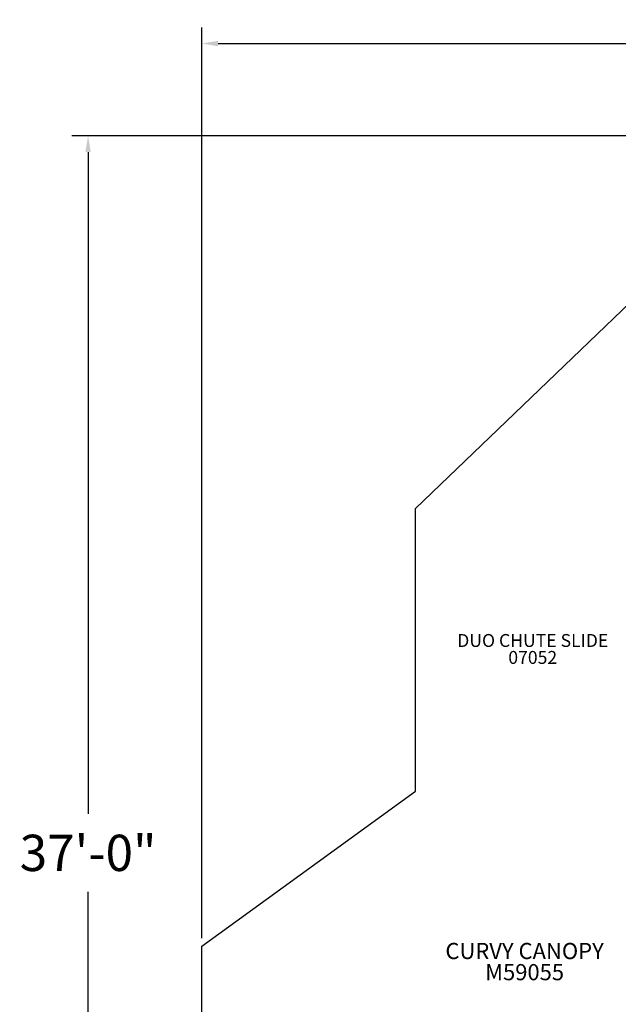
# Model space of a CAD drawing. Units: inches. Extents: x -219 to 523, y 14 to 530.
# Drawn here: x -219 to -33, y 225 to 530 of the extents above; entities that cross this region are included whole.
import ezdxf

# ---------------------------------------------------------------- set-up
doc = ezdxf.new("R2010")
doc.units = ezdxf.units.IN
doc.header["$LTSCALE"] = 12
doc.header["$MEASUREMENT"] = 0
for name, color, linetype in [('14', 2, 'Continuous'), ('20', 7, 'Continuous'), ('33', 20, 'Continuous'), ('7', 7, 'Continuous'), ('8', 7, 'Continuous')]:
    doc.layers.add(name, color=color, linetype=linetype)
doc.styles.add('NORMAL', font='simplex')
doc.styles.get("Standard").update_dxf_attribs({"font": 'romans.shx'})
doc.dimstyles.get("Standard").update_dxf_attribs({"dimscale": 60, "dimtxt": 0.0833, "dimasz": 0.0833, "dimexe": 0.0833, "dimexo": 0.04, "dimgap": 0.09, "dimtad": 0, "dimtih": 1, "dimtoh": 1, "dimdec": 4, "dimzin": 1, "dimdsep": 46, "dimlunit": 4, "dimtxsty": 'Standard', "dimcen": 0.09, "dimclrt": 150, "dimadec": 4, "dimazin": 0, "dimtfac": 1, "dimtdec": 0, "dimtofl": 0, "dimtmove": 0, "dimatfit": 3, "dimfxl": 1, "dimtolj": 1, "dimtzin": 0, "dimarcsym": 0})

# ---------------------------------------------------------------- blocks, each defined once
blk = doc.blocks.new('*D39')
at = {"layer": '33', "color": 0, "lineweight": -2, "transparency": 16777216}
for p, q in [((-162.57, 245.39), (-162.57, 527.69)), ((390.31, 371.67), (390.31, 527.69)), ((-157.57, 522.69), (80.34, 522.69)), ((385.31, 522.69), (147.39, 522.69))]:
    blk.add_line(p, q, dxfattribs=at)
at = {"layer": '33', "color": 0, "transparency": 16777216}
for points in [[(-157.57, 523.52), (-157.57, 521.86), (-162.57, 522.69)], [(385.31, 523.52), (385.31, 521.86), (390.31, 522.69)]]:
    blk.add_solid(points, dxfattribs=at)
at = {"layer": '33', "color": 150, "transparency": 16777216, "insert": (113.87, 522.69), "char_height": 11.25, "attachment_point": 5}
blk.add_mtext('\\A1;46\'-1"', dxfattribs=at)
blk = doc.blocks.new('*D40')
at = {"layer": '33', "color": 0, "lineweight": -2, "transparency": 16777216}
for p, q in [((21.68, 494.05), (-202.86, 494.05)), ((-197.86, 489.06), (-197.86, 283.97)), ((-197.86, 54.69), (-197.86, 259.78)), ((-76.08, 49.69), (-202.86, 49.69))]:
    blk.add_line(p, q, dxfattribs=at)
at = {"layer": '33', "color": 0, "transparency": 16777216}
for points in [[(-198.69, 489.06), (-197.03, 489.06), (-197.86, 494.05)], [(-198.69, 54.69), (-197.03, 54.69), (-197.86, 49.69)]]:
    blk.add_solid(points, dxfattribs=at)
at = {"layer": '33', "color": 150, "transparency": 16777216, "insert": (-197.86, 271.87), "char_height": 11.25, "attachment_point": 5}
blk.add_mtext('\\A1;37\'-0"', dxfattribs=at)

msp = doc.modelspace()

# ---------------------------------------------------------------- linework, layer by layer
at = {"layer": '14'}
msp.add_lwpolyline([(325.31, 49.69), (-73.68, 49.69), (-162.57, 142.93), (-162.57, 242.99), (-96.37, 290.95), (-96.37, 378.6), (24.08, 494.05), (86.3, 494.05), (160.52, 423), (268.53, 423), (390.31, 369.27), (390.31, 226.61), (325.31, 49.69)], close=True, dxfattribs=at)

# ---------------------------------------------------------------- texts
at = {"layer": '20', "insert": (-59.98, 334.44), "char_height": 4, "width": 117.3365, "attachment_point": 2, "style": 'NORMAL'}
msp.add_mtext('07052', dxfattribs=at)
at = {"layer": '7', "insert": (-62.5, 237.4), "char_height": 5, "width": 28.875, "attachment_point": 2, "style": 'NORMAL'}
msp.add_mtext('M59055', dxfattribs=at)
at = {"layer": '8', "attachment_point": 8, "style": 'NORMAL'}
for s, insert, char_height, width in [('DUO CHUTE SLIDE', (-59.98, 334.44), 4, 117.3365), ('CURVY CANOPY', (-62.5, 237.4), 5, 60.5583)]:
    msp.add_mtext(s, dxfattribs=dict(at, insert=insert, char_height=char_height, width=width))

# ---------------------------------------------------------------- dimensions: what is measured, and where the dimension line sits
at = {"layer": '33'}
dim = msp.add_linear_dim(base=(390.31, 522.69), p1=(-162.57, 242.99), p2=(390.31, 369.27), dimstyle='Standard', override={"dimtxt": 0.1875, "dimdec": 0, "dimsah": 1}, dxfattribs=at)
dim.commit()
dim.dimension.update_dxf_attribs({"geometry": '*D39', "text_midpoint": (113.87, 522.69)})
dim = msp.add_linear_dim(base=(-197.86, 494.05), p1=(-73.68, 49.69), p2=(24.08, 494.05), angle=90, dimstyle='Standard', override={"dimtxt": 0.1875, "dimdec": 0, "dimsah": 1}, dxfattribs=at)
dim.commit()
dim.dimension.update_dxf_attribs({"geometry": '*D40', "text_midpoint": (-197.86, 271.87)})

doc.saveas('drawing.dxf')
